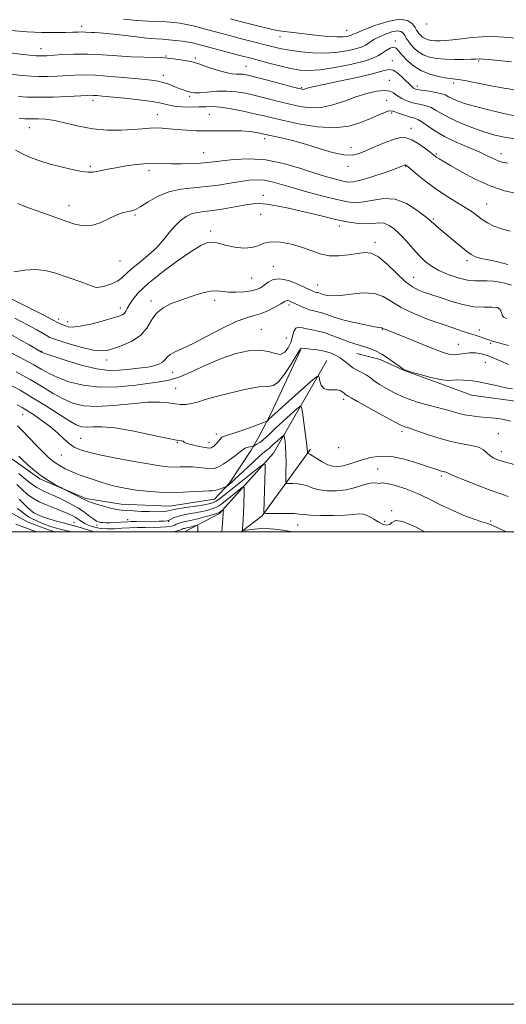
# Model space of a CAD drawing. Extents: x 2117300 to 2120200, y 342300 to 345200.
# Drawn here: x 2117710 to 2117916, y 342300 to 342717 of the extents above; entities that cross this region are included whole.
import ezdxf

# ---------------------------------------------------------------- set-up
doc = ezdxf.new("R2010")
doc.units = 0
doc.header["$MEASUREMENT"] = 0
for name, color, linetype, lineweight in [('32000', 7, 'Continuous', 0), ('DTM HARD BREAKLINE', 7, 'Continuous', 0), ('DTM SPOT ELEVATION', 2, 'Continuous', 13), ('INDEX CONTOUR', 41, 'Continuous', 13), ('INTERMEDIATE CONTOUR', 44, 'Continuous', 0)]:
    doc.layers.add(name, color=color, linetype=linetype, lineweight=lineweight)

msp = doc.modelspace()

# ---------------------------------------------------------------- linework, layer by layer
at = {"layer": '32000', "flags": 128}
for points in [[(2117300, 342300), (2120200, 342300), (2120200, 345200), (2117300, 345200), (2117300, 342300)], [(2117500, 342500), (2120000, 342500), (2120000, 345000), (2117500, 345000), (2117500, 342500)]]:
    msp.add_lwpolyline(points, dxfattribs=at)
at = {"layer": 'DTM HARD BREAKLINE'}
for points in [[(2117828.987, 342577.107, 953.855), (2117816.375, 342549.883, 952.385), (2117811.25, 342540.241, 951.195), (2117807.927, 342534.559, 949.515), (2117798.749, 342520.491, 948.185), (2117792.421, 342513.856, 947.275), (2117773.44, 342510.897, 947.065), (2117753.019, 342511.697, 946.855), (2117738.105, 342514.159, 946.295), (2117718.541, 342522.421, 945.735), (2117706.704, 342530.819, 945.315), (2117691.153, 342540.766, 944.265), (2117669.406, 342553.048, 943.285), (2117642.431, 342565.655, 942.515), (2117626.583, 342572.368, 941.395), (2117614.68, 342576.281, 940.065), (2117590.086, 342581.378, 939.015), (2117567.698, 342583.951, 938.665), (2117543.852, 342589.037, 938.525), (2117527.714, 342593.012, 937.475), (2117519.797, 342596.867, 936.495), (2117502.439, 342602.605, 936.495), (2117500, 342603.103, 936.521)], [(2117840.04, 342572.54, 952.94), (2117817.48, 342533.3, 946.78), (2117794.63, 342507.74, 941.64), (2117779.831, 342500, 938.997)], [(2118015.166, 342500, 953.861), (2117996.935, 342509.595, 954.135), (2117975.544, 342529.097, 954.905), (2117957.307, 342542.821, 955.395), (2117940.242, 342551.545, 955.255), (2117923.844, 342554.777, 955.325), (2117901.214, 342557.852, 955.465), (2117889.813, 342562.007, 955.745), (2117872.712, 342568.239, 955.955), (2117862.564, 342572.874, 955.395), (2117852.635, 342575.513, 955.185)], [(2117803.715, 342500, 943.873), (2117812.69, 342506.74, 945.85), (2117833.14, 342535.02, 950.3)]]:
    msp.add_polyline3d(points, dxfattribs=at)
at = {"layer": 'DTM SPOT ELEVATION'}
for p in [(2117736.27, 342713.97, 978.5), (2117882.23, 342714.92, 983.8), (2117820.14, 342709.65, 981.4), (2117848.36, 342712.27, 982.9), (2117868.97, 342707.81, 978.3), (2117719.13, 342704.47, 976.7), (2117772.03, 342701.41, 976.1), (2117784.35, 342700.52, 976.3), (2117867.73, 342699.46, 976.5), (2117904.28, 342699.27, 979.8), (2117770.82, 342693.27, 974.6), (2117805.76, 342697.03, 976.9), (2117866.5, 342691.1, 974.7), (2117878.33, 342688.73, 976.5), (2117893.71, 342690.02, 977.6), (2117829.3, 342688.04, 976.2), (2117741.12, 342682.6, 971.5), (2117781.93, 342684.28, 973.7), (2117865.25, 342682.68, 972.8), (2117768.31, 342676.52, 970.7), (2117790.26, 342676.7, 970.9), (2117867.4, 342677.25, 971.7), (2117714.17, 342671.07, 969.2), (2117875.67, 342670.85, 970.6), (2117813.7, 342666.36, 969.5), (2117787.87, 342660.54, 968.9), (2117850.18, 342662.67, 970.6), (2117886.26, 342659.97, 970.2), (2117913.73, 342660.01, 972.6), (2117739.97, 342654.73, 968.3), (2117764.78, 342652.8, 967.5), (2117848.99, 342654.64, 969.6), (2117873.29, 342654.69, 967.9), (2117813.13, 342642.38, 964.5), (2117907.64, 342638.81, 968.9), (2117730.99, 342638, 966.6), (2117758.84, 342634.12, 965.8), (2117811.95, 342634.45, 963.2), (2117885.11, 342632.38, 966.2), (2117790.9, 342627.32, 962.4), (2117845.27, 342629.48, 963.5), (2117860.33, 342622.49, 962.4), (2117752.51, 342614.66, 965.2), (2117899.27, 342614.71, 965.6), (2117817.31, 342612.4, 960.6), (2117808.24, 342607.48, 961.1), (2117876.8, 342607.78, 962.9), (2117836.1, 342604.49, 960.8), (2117765.59, 342597.75, 960.4), (2117792.62, 342597.98, 959.5), (2117752.64, 342594.71, 962.5), (2117824, 342596.01, 957.6), (2117726.51, 342590.05, 962.4), (2117730.34, 342588.9, 962.6), (2117812.28, 342585.68, 956.9), (2117863.43, 342585.59, 957.9), (2117904.55, 342585.45, 960.5), (2117822.89, 342581.98, 957.4), (2117719.39, 342576.34, 958.1), (2117895.65, 342579.31, 958.9), (2117909.29, 342579.8, 959.8), (2117746.87, 342572.72, 959.4), (2117907.02, 342571.75, 956.7), (2117774.83, 342567.57, 957.2), (2117776.12, 342560.68, 954.9), (2117847.126, 342556.058, 951.615), (2117711.28, 342549.55, 949.1), (2117735.94, 342539.54, 950.9), (2117793.22, 342541.41, 952.4), (2117871.754, 342542.488, 951.615), (2117912.49, 342541.5, 952.9), (2117776.72, 342537.73, 951.9), (2117790.15, 342537.9, 952.6), (2117845.07, 342535.68, 951.6), (2117727.67, 342532.49, 949.1), (2117913.85, 342533.96, 952.6), (2117861.481, 342526.528, 948.745), (2117888.4, 342523.64, 949.7), (2117867.46, 342509.01, 946.1), (2117716.03, 342505.18, 939.1), (2117733.03, 342504.07, 940.9), (2117742.79, 342502.84, 943.6), (2117755.72, 342505.21, 944.7), (2117773.16, 342504.38, 943.9), (2117827.64, 342502.84, 945.2), (2117864.44, 342504.48, 946.3), (2117909.3, 342504.51, 948.2)]:
    msp.add_point(p, dxfattribs=at)
at = {"layer": 'INDEX CONTOUR'}
for points in [[(2117753.937, 342716.987, 980), (2117759.619, 342716.45, 980), (2117764.557, 342716.144, 980), (2117772.221, 342715.847, 980), (2117775.242, 342715.619, 980), (2117777.979, 342715.266, 980), (2117780.651, 342714.768, 980), (2117783.469, 342714.111, 980), (2117786.604, 342713.294, 980), (2117794.387, 342711.205, 980), (2117798.882, 342710.02, 980), (2117803.384, 342708.847, 980), (2117817.804, 342705.146, 980), (2117820.784, 342704.461, 980), (2117824.367, 342703.806, 980), (2117828.945, 342703.172, 980), (2117834.201, 342702.714, 980), (2117839.637, 342702.624, 980), (2117844.782, 342703.024, 980), (2117849.262, 342703.749, 980), (2117852.725, 342704.563, 980), (2117854.966, 342705.287, 980), (2117856.365, 342705.961, 980), (2117857.446, 342706.684, 980), (2117858.668, 342707.532, 980), (2117860.233, 342708.504, 980), (2117862.276, 342709.577, 980), (2117864.83, 342710.685, 980), (2117867.506, 342711.592, 980), (2117869.809, 342712.018, 980), (2117871.375, 342711.771, 980), (2117872.35, 342711.017, 980), (2117873.011, 342710.011, 980), (2117873.613, 342708.948, 980), (2117874.335, 342707.797, 980), (2117875.333, 342706.464, 980), (2117876.736, 342704.914, 980), (2117878.56, 342703.329, 980), (2117880.791, 342701.946, 980), (2117883.427, 342700.952, 980), (2117886.505, 342700.326, 980), (2117890.074, 342699.996, 980), (2117894.064, 342699.889, 980), (2117897.945, 342699.924, 980), (2117901.067, 342700.021, 980), (2117902.968, 342700.109, 980), (2117904.415, 342700.207, 980), (2117904.925, 342700.2, 980), (2117906.072, 342700.106, 980), (2117908.504, 342699.87, 980), (2117918.102, 342698.904, 980)], [(2117709.895, 342675.025, 970), (2117712.225, 342674.873, 970), (2117713.943, 342674.781, 970), (2117715.684, 342674.761, 970), (2117717.99, 342674.783, 970), (2117721.037, 342674.64, 970), (2117724.909, 342674.082, 970), (2117729.642, 342672.974, 970), (2117735.072, 342671.652, 970), (2117740.985, 342670.565, 970), (2117747.115, 342670.054, 970), (2117752.98, 342670.02, 970), (2117758.049, 342670.254, 970), (2117761.956, 342670.567, 970), (2117765.01, 342670.837, 970), (2117767.685, 342670.966, 970), (2117770.405, 342670.882, 970), (2117773.371, 342670.641, 970), (2117776.731, 342670.33, 970), (2117780.598, 342670.03, 970), (2117784.934, 342669.796, 970), (2117789.664, 342669.678, 970), (2117794.657, 342669.697, 970), (2117799.555, 342669.743, 970), (2117803.944, 342669.679, 970), (2117807.492, 342669.409, 970), (2117810.198, 342669.016, 970), (2117812.141, 342668.627, 970), (2117820.704, 342666.717, 970), (2117825.413, 342665.589, 970), (2117830.91, 342664.093, 970), (2117836.78, 342662.292, 970), (2117842.436, 342660.595, 970), (2117847.244, 342659.498, 970), (2117850.812, 342659.374, 970), (2117853.721, 342660.102, 970), (2117856.794, 342661.433, 970), (2117860.601, 342663.104, 970), (2117864.709, 342664.786, 970), (2117868.433, 342666.131, 970), (2117871.292, 342666.839, 970), (2117873.621, 342666.799, 970), (2117875.955, 342665.951, 970), (2117878.658, 342664.331, 970), (2117881.391, 342662.382, 970), (2117883.645, 342660.649, 970), (2117885.062, 342659.535, 970), (2117885.903, 342658.892, 970), (2117886.582, 342658.431, 970), (2117887.533, 342657.858, 970), (2117892.308, 342655.094, 970), (2117896.986, 342652.417, 970), (2117902.807, 342649.322, 970), (2117909.072, 342646.471, 970), (2117915.185, 342644.387, 970), (2117920.945, 342643.039, 970)], [(2117707.986, 342590.395, 960), (2117713.339, 342587.614, 960), (2117717.283, 342585.472, 960), (2117719.939, 342583.961, 960), (2117721.659, 342582.951, 960), (2117722.882, 342582.278, 960), (2117724.391, 342581.662, 960), (2117727.06, 342580.787, 960), (2117731.406, 342579.47, 960), (2117736.53, 342578.036, 960), (2117741.18, 342576.939, 960), (2117744.476, 342576.535, 960), (2117747.024, 342576.796, 960), (2117749.804, 342577.594, 960), (2117753.494, 342578.847, 960), (2117757.567, 342580.639, 960), (2117761.193, 342583.098, 960), (2117763.797, 342586.233, 960), (2117765.818, 342589.594, 960), (2117767.948, 342592.612, 960), (2117770.745, 342594.872, 960), (2117774.219, 342596.575, 960), (2117778.247, 342598.071, 960), (2117782.642, 342599.601, 960), (2117786.969, 342600.959, 960), (2117790.733, 342601.826, 960), (2117793.619, 342602.001, 960), (2117796.043, 342601.744, 960), (2117798.604, 342601.434, 960), (2117801.712, 342601.374, 960), (2117805.016, 342601.578, 960), (2117807.981, 342601.984, 960), (2117810.216, 342602.555, 960), (2117811.923, 342603.337, 960), (2117813.453, 342604.399, 960), (2117815.144, 342605.705, 960), (2117817.282, 342606.8, 960), (2117820.143, 342607.122, 960), (2117823.825, 342606.314, 960), (2117827.718, 342604.829, 960), (2117831.038, 342603.323, 960), (2117833.201, 342602.313, 960), (2117834.421, 342601.762, 960), (2117835.116, 342601.492, 960), (2117835.643, 342601.345, 960), (2117836.124, 342601.238, 960), (2117836.623, 342601.108, 960), (2117837.968, 342600.639, 960), (2117838.994, 342600.327, 960), (2117840.424, 342600.018, 960), (2117842.581, 342599.865, 960), (2117845.833, 342600.046, 960), (2117850.334, 342600.612, 960), (2117855.393, 342601.096, 960), (2117860.103, 342600.904, 960), (2117863.869, 342599.613, 960), (2117867.331, 342597.479, 960), (2117871.439, 342594.931, 960), (2117876.832, 342592.352, 960), (2117882.915, 342589.936, 960), (2117888.78, 342587.833, 960), (2117893.702, 342586.151, 960), (2117897.685, 342584.833, 960), (2117900.913, 342583.78, 960), (2117903.545, 342582.908, 960), (2117908.503, 342581.229, 960), (2117910.058, 342580.745, 960), (2117912.665, 342579.982, 960), (2117916.798, 342578.803, 960)], [(2117709.007, 342553.741, 950), (2117711.142, 342552.619, 950), (2117713.384, 342551.269, 950), (2117716.293, 342549.378, 950), (2117719.654, 342547.029, 950), (2117723.056, 342544.404, 950), (2117726.155, 342541.704, 950), (2117728.873, 342539.203, 950), (2117731.199, 342537.197, 950), (2117733.137, 342535.888, 950), (2117734.763, 342535.112, 950), (2117736.166, 342534.613, 950), (2117737.583, 342534.152, 950), (2117739.826, 342533.551, 950), (2117743.853, 342532.648, 950), (2117750.184, 342531.361, 950), (2117757.587, 342529.937, 950), (2117764.391, 342528.706, 950), (2117769.332, 342527.919, 950), (2117772.764, 342527.534, 950), (2117775.448, 342527.432, 950), (2117778.018, 342527.489, 950), (2117780.608, 342527.562, 950), (2117783.228, 342527.506, 950), (2117785.858, 342527.232, 950), (2117788.361, 342526.893, 950), (2117790.57, 342526.702, 950), (2117792.41, 342526.853, 950), (2117794.165, 342527.466, 950), (2117796.208, 342528.639, 950), (2117798.755, 342530.378, 950), (2117801.389, 342532.306, 950), (2117803.533, 342533.949, 950), (2117804.785, 342534.956, 950), (2117805.441, 342535.453, 950), (2117805.973, 342535.688, 950), (2117806.731, 342535.864, 950), (2117807.592, 342536.011, 950), (2117808.742, 342536.189, 950), (2117809.065, 342536.303, 950), (2117809.561, 342536.56, 950), (2117810.435, 342537.041, 950), (2117811.604, 342537.768, 950), (2117812.913, 342538.746, 950), (2117814.285, 342540.004, 950), (2117815.962, 342541.675, 950), (2117818.265, 342543.913, 950), (2117821.332, 342546.743, 950), (2117824.569, 342549.648, 950), (2117827.201, 342551.981, 950), (2117828.675, 342553.152, 950), (2117829.321, 342552.809, 950), (2117829.695, 342550.655, 950), (2117830.85, 342541.918, 950), (2117831.376, 342537.736, 950), (2117831.664, 342535.146, 950), (2117831.762, 342533.893, 950), (2117831.77, 342533.2, 950), (2117831.814, 342533.125, 950), (2117831.937, 342533.116, 950), (2117832.207, 342533.084, 950), (2117832.809, 342532.843, 950), (2117833.957, 342532.182, 950), (2117835.774, 342530.996, 950), (2117838.023, 342529.596, 950), (2117840.376, 342528.398, 950), (2117842.582, 342527.736, 950), (2117844.705, 342527.607, 950), (2117846.888, 342527.925, 950), (2117849.261, 342528.598, 950), (2117851.917, 342529.504, 950), (2117854.938, 342530.516, 950), (2117858.418, 342531.465, 950), (2117862.497, 342532.033, 950), (2117867.325, 342531.862, 950), (2117872.878, 342530.75, 950), (2117878.419, 342529.12, 950), (2117883.035, 342527.55, 950), (2117886.056, 342526.492, 950), (2117887.79, 342525.899, 950), (2117888.786, 342525.598, 950), (2117889.507, 342525.435, 950), (2117890.057, 342525.332, 950), (2117890.456, 342525.231, 950), (2117891.876, 342524.534, 950), (2117894.325, 342523.45, 950), (2117898.641, 342521.657, 950), (2117903.962, 342519.536, 950), (2117909.098, 342517.599, 950), (2117913.194, 342516.18, 950), (2117916.745, 342514.908, 950)], [(2117709.8, 342513.791, 940), (2117712.808, 342510.854, 940), (2117714.728, 342509.006, 940), (2117716.057, 342507.974, 940), (2117717.449, 342507.265, 940), (2117719.43, 342506.481, 940), (2117722.011, 342505.596, 940), (2117725.074, 342504.68, 940), (2117728.487, 342503.779, 940), (2117732.067, 342502.861, 940), (2117735.618, 342501.872, 940), (2117738.97, 342500.801, 940), (2117741.43, 342500, 940)], [(2117775.043, 342500, 940), (2117775.329, 342500.053, 940), (2117776.72, 342500.409, 940), (2117777.79, 342500.747, 940), (2117778.467, 342501.004, 940), (2117778.908, 342501.19, 940), (2117779.328, 342501.332, 940), (2117779.907, 342501.462, 940), (2117780.681, 342501.616, 940), (2117781.652, 342501.835, 940), (2117782.782, 342502.137, 940), (2117783.892, 342502.461, 940), (2117784.765, 342502.728, 940), (2117785.244, 342502.805, 940), (2117785.416, 342502.371, 940), (2117785.429, 342501.052, 940), (2117785.404, 342500, 940)]]:
    msp.add_polyline3d(points, dxfattribs=at)
at = {"layer": 'INTERMEDIATE CONTOUR'}
for points in [[(2117799.261, 342717.126, 982), (2117803.405, 342716.053, 982), (2117807.921, 342714.901, 982), (2117812.307, 342713.796, 982), (2117815.9, 342712.906, 982), (2117818.284, 342712.343, 982), (2117820.015, 342712.008, 982), (2117821.897, 342711.749, 982), (2117824.566, 342711.438, 982), (2117836.326, 342710.128, 982), (2117840.545, 342709.702, 982), (2117844.163, 342709.451, 982), (2117846.816, 342709.458, 982), (2117848.649, 342709.678, 982), (2117849.933, 342710.033, 982), (2117851.026, 342710.497, 982), (2117852.644, 342711.243, 982), (2117855.591, 342712.499, 982), (2117860.313, 342714.318, 982), (2117865.828, 342716.073, 982), (2117870.797, 342716.969, 982), (2117874.187, 342716.464, 982), (2117876.191, 342715.054, 982), (2117877.307, 342713.489, 982), (2117877.984, 342712.356, 982), (2117878.47, 342711.579, 982), (2117878.963, 342710.915, 982), (2117879.628, 342710.18, 982), (2117880.492, 342709.43, 982), (2117881.548, 342708.775, 982), (2117882.797, 342708.304, 982), (2117884.255, 342708.007, 982), (2117885.945, 342707.851, 982), (2117887.917, 342707.813, 982), (2117890.323, 342707.923, 982), (2117893.343, 342708.219, 982), (2117897.078, 342708.704, 982), (2117901.316, 342709.222, 982), (2117905.766, 342709.575, 982), (2117910.228, 342709.614, 982), (2117914.86, 342709.381, 982), (2117919.912, 342708.96, 982)], [(2117706.522, 342712.138, 978), (2117713.193, 342711.62, 978), (2117719.463, 342711.362, 978), (2117724.978, 342711.309, 978), (2117729.417, 342711.372, 978), (2117732.585, 342711.471, 978), (2117734.786, 342711.558, 978), (2117736.446, 342711.594, 978), (2117737.92, 342711.554, 978), (2117740.522, 342711.391, 978), (2117741.777, 342711.333, 978), (2117743.69, 342711.203, 978), (2117747.04, 342710.878, 978), (2117752.244, 342710.291, 978), (2117758.291, 342709.597, 978), (2117763.808, 342709.004, 978), (2117767.784, 342708.662, 978), (2117770.65, 342708.478, 978), (2117773.194, 342708.3, 978), (2117776.013, 342708.01, 978), (2117778.923, 342707.629, 978), (2117781.545, 342707.214, 978), (2117783.691, 342706.789, 978), (2117785.926, 342706.241, 978), (2117802.7, 342701.808, 978), (2117808.414, 342700.316, 978), (2117815.465, 342698.431, 978), (2117820.166, 342697.209, 978), (2117824.702, 342696.124, 978), (2117828.572, 342695.413, 978), (2117832.418, 342695.194, 978), (2117837.169, 342695.556, 978), (2117843.366, 342696.524, 978), (2117850.015, 342697.857, 978), (2117855.735, 342699.248, 978), (2117859.513, 342700.464, 978), (2117861.81, 342701.556, 978), (2117863.454, 342702.648, 978), (2117865.104, 342703.788, 978), (2117866.736, 342704.724, 978), (2117868.159, 342705.129, 978), (2117869.273, 342704.746, 978), (2117870.358, 342703.615, 978), (2117871.789, 342701.846, 978), (2117873.87, 342699.598, 978), (2117876.631, 342697.222, 978), (2117880.034, 342695.118, 978), (2117883.943, 342693.597, 978), (2117887.838, 342692.619, 978), (2117891.107, 342692.053, 978), (2117895.508, 342691.475, 978), (2117898.441, 342690.969, 978), (2117908.69, 342688.908, 978), (2117914.958, 342687.768, 978), (2117921.186, 342686.846, 978)], [(2117706.129, 342702.703, 976), (2117710.34, 342702.238, 976), (2117716.95, 342701.542, 976), (2117717.983, 342701.455, 976), (2117718.883, 342701.42, 976), (2117719.949, 342701.437, 976), (2117721.574, 342701.523, 976), (2117728.039, 342701.972, 976), (2117732.998, 342702.196, 976), (2117738.753, 342702.215, 976), (2117744.987, 342701.928, 976), (2117751.3, 342701.479, 976), (2117757.27, 342701.073, 976), (2117762.566, 342700.855, 976), (2117767.222, 342700.737, 976), (2117771.363, 342700.568, 976), (2117775.064, 342700.243, 976), (2117778.213, 342699.823, 976), (2117780.645, 342699.413, 976), (2117782.354, 342699.065, 976), (2117783.955, 342698.623, 976), (2117786.217, 342697.878, 976), (2117789.637, 342696.72, 976), (2117793.618, 342695.433, 976), (2117797.29, 342694.4, 976), (2117799.986, 342693.899, 976), (2117801.857, 342693.777, 976), (2117803.254, 342693.778, 976), (2117804.594, 342693.661, 976), (2117806.551, 342693.261, 976), (2117809.862, 342692.429, 976), (2117814.896, 342691.108, 976), (2117825.351, 342688.334, 976), (2117828.207, 342687.591, 976), (2117829.521, 342687.297, 976), (2117830.072, 342687.276, 976), (2117830.519, 342687.374, 976), (2117831.661, 342687.747, 976), (2117832.6, 342688.005, 976), (2117834.63, 342688.469, 976), (2117838.68, 342689.329, 976), (2117845.2, 342690.691, 976), (2117852.736, 342692.322, 976), (2117859.357, 342693.902, 976), (2117863.639, 342695.121, 976), (2117866.168, 342695.708, 976), (2117868.037, 342695.399, 976), (2117870.094, 342694.078, 976), (2117872.213, 342692.217, 976), (2117875.974, 342688.497, 976), (2117876.414, 342688.095, 976), (2117876.73, 342687.841, 976), (2117876.99, 342687.67, 976), (2117877.239, 342687.544, 976), (2117877.575, 342687.423, 976), (2117878.324, 342687.26, 976), (2117879.866, 342687.005, 976), (2117882.398, 342686.624, 976), (2117885.382, 342686.129, 976), (2117888.092, 342685.548, 976), (2117890.015, 342684.9, 976), (2117891.478, 342684.176, 976), (2117893.017, 342683.358, 976), (2117895.144, 342682.423, 976), (2117898.284, 342681.324, 976), (2117902.838, 342680.005, 976), (2117908.903, 342678.47, 976), (2117915.366, 342676.955, 976), (2117920.81, 342675.753, 976)], [(2117701.518, 342694.129, 974), (2117711.255, 342693.12, 974), (2117714.771, 342692.832, 974), (2117718.175, 342692.708, 974), (2117721.965, 342692.746, 974), (2117725.962, 342692.902, 974), (2117733.383, 342693.325, 974), (2117737.246, 342693.412, 974), (2117742.195, 342693.256, 974), (2117748.655, 342692.788, 974), (2117755.611, 342692.154, 974), (2117761.685, 342691.553, 974), (2117765.87, 342691.119, 974), (2117768.641, 342690.733, 974), (2117770.839, 342690.209, 974), (2117773.128, 342689.425, 974), (2117775.456, 342688.511, 974), (2117777.592, 342687.659, 974), (2117779.354, 342687.018, 974), (2117780.758, 342686.564, 974), (2117781.871, 342686.228, 974), (2117782.836, 342685.964, 974), (2117784.1, 342685.823, 974), (2117786.189, 342685.876, 974), (2117789.444, 342686.146, 974), (2117793.469, 342686.449, 974), (2117797.685, 342686.55, 974), (2117801.659, 342686.267, 974), (2117805.548, 342685.624, 974), (2117809.655, 342684.695, 974), (2117814.194, 342683.562, 974), (2117819.007, 342682.334, 974), (2117823.847, 342681.128, 974), (2117828.532, 342680.091, 974), (2117833.134, 342679.492, 974), (2117837.792, 342679.631, 974), (2117842.598, 342680.682, 974), (2117847.475, 342682.312, 974), (2117852.298, 342684.06, 974), (2117856.914, 342685.52, 974), (2117861.042, 342686.502, 974), (2117864.369, 342686.868, 974), (2117866.693, 342686.553, 974), (2117868.264, 342685.791, 974), (2117869.441, 342684.886, 974), (2117870.534, 342684.086, 974), (2117871.657, 342683.405, 974), (2117872.874, 342682.8, 974), (2117874.246, 342682.237, 974), (2117875.821, 342681.718, 974), (2117877.647, 342681.254, 974), (2117879.735, 342680.829, 974), (2117881.961, 342680.31, 974), (2117884.17, 342679.533, 974), (2117886.315, 342678.375, 974), (2117888.803, 342676.854, 974), (2117892.15, 342675.03, 974), (2117896.661, 342672.991, 974), (2117901.792, 342670.96, 974), (2117906.789, 342669.195, 974), (2117911.124, 342667.888, 974), (2117915.184, 342666.984, 974), (2117919.585, 342666.363, 974)], [(2117709.596, 342684.258, 972), (2117713.267, 342684.022, 972), (2117718.14, 342683.921, 972), (2117724.18, 342684.034, 972), (2117730.375, 342684.279, 972), (2117738.568, 342684.694, 972), (2117740.22, 342684.756, 972), (2117741.335, 342684.731, 972), (2117742.764, 342684.625, 972), (2117745.113, 342684.406, 972), (2117754.437, 342683.498, 972), (2117760.616, 342682.832, 972), (2117766.118, 342682.103, 972), (2117769.985, 342681.375, 972), (2117772.792, 342680.722, 972), (2117775.497, 342680.219, 972), (2117778.81, 342679.92, 972), (2117782.448, 342679.806, 972), (2117785.877, 342679.837, 972), (2117788.769, 342679.947, 972), (2117791.605, 342679.963, 972), (2117795.069, 342679.685, 972), (2117799.598, 342678.981, 972), (2117804.654, 342678, 972), (2117809.449, 342676.96, 972), (2117813.492, 342676.015, 972), (2117817.465, 342675.059, 972), (2117822.344, 342673.922, 972), (2117828.771, 342672.554, 972), (2117836.06, 342671.389, 972), (2117843.188, 342670.984, 972), (2117849.324, 342671.708, 972), (2117854.384, 342673.195, 972), (2117858.476, 342674.893, 972), (2117861.699, 342676.336, 972), (2117864.133, 342677.401, 972), (2117865.851, 342678.049, 972), (2117866.995, 342678.261, 972), (2117867.967, 342678.092, 972), (2117871.133, 342676.92, 972), (2117873.346, 342676.16, 972), (2117875.428, 342675.504, 972), (2117877.071, 342675.035, 972), (2117878.541, 342674.49, 972), (2117880.248, 342673.518, 972), (2117882.558, 342671.871, 972), (2117885.67, 342669.711, 972), (2117889.738, 342667.3, 972), (2117894.75, 342664.883, 972), (2117900.023, 342662.617, 972), (2117904.711, 342660.642, 972), (2117908.174, 342659.064, 972), (2117910.613, 342657.868, 972), (2117912.441, 342657.011, 972), (2117914.142, 342656.443, 972), (2117916.506, 342656.11, 972)], [(2117708.244, 342661.536, 968), (2117711.843, 342659.659, 968), (2117715.346, 342658.126, 968), (2117718.976, 342656.855, 968), (2117723.038, 342655.668, 968), (2117727.667, 342654.45, 968), (2117732.32, 342653.338, 968), (2117736.285, 342652.529, 968), (2117739.066, 342652.168, 968), (2117741.031, 342652.188, 968), (2117742.766, 342652.469, 968), (2117747.392, 342653.468, 968), (2117750.777, 342654.131, 968), (2117755.02, 342654.855, 968), (2117759.622, 342655.508, 968), (2117763.938, 342655.933, 968), (2117767.53, 342656.03, 968), (2117770.784, 342655.922, 968), (2117774.288, 342655.784, 968), (2117778.423, 342655.758, 968), (2117782.729, 342655.848, 968), (2117786.537, 342656.025, 968), (2117789.45, 342656.269, 968), (2117792.167, 342656.605, 968), (2117795.661, 342657.068, 968), (2117800.668, 342657.611, 968), (2117806.979, 342657.866, 968), (2117814.149, 342657.381, 968), (2117821.697, 342655.881, 968), (2117829.004, 342653.796, 968), (2117835.417, 342651.73, 968), (2117840.435, 342650.167, 968), (2117844.169, 342649.102, 968), (2117846.884, 342648.409, 968), (2117848.949, 342648.016, 968), (2117851.135, 342648.073, 968), (2117854.319, 342648.785, 968), (2117859.004, 342650.232, 968), (2117864.204, 342651.997, 968), (2117868.564, 342653.538, 968), (2117871.076, 342654.446, 968), (2117872.127, 342654.843, 968), (2117872.88, 342655.17, 968), (2117873.059, 342655.235, 968), (2117873.195, 342655.269, 968), (2117873.306, 342655.267, 968), (2117873.417, 342655.226, 968), (2117873.618, 342655.087, 968), (2117874.255, 342654.559, 968), (2117878.353, 342651.075, 968), (2117881.907, 342648.209, 968), (2117886.082, 342645.128, 968), (2117890.539, 342642.207, 968), (2117898.584, 342637.283, 968), (2117901.429, 342635.373, 968), (2117905.744, 342632.231, 968), (2117908.024, 342630.762, 968), (2117910.692, 342629.389, 968), (2117913.879, 342628.212, 968), (2117917.619, 342627.307, 968)], [(2117709.144, 342638.949, 966), (2117711.225, 342638.117, 966), (2117713.792, 342637.197, 966), (2117717.018, 342636.06, 966), (2117725.303, 342633.053, 966), (2117729.564, 342631.53, 966), (2117733.416, 342630.275, 966), (2117736.985, 342629.568, 966), (2117740.513, 342629.705, 966), (2117744.152, 342630.828, 966), (2117747.694, 342632.472, 966), (2117750.842, 342634.021, 966), (2117753.368, 342634.999, 966), (2117755.314, 342635.497, 966), (2117756.79, 342635.747, 966), (2117757.972, 342635.997, 966), (2117759.312, 342636.551, 966), (2117761.325, 342637.724, 966), (2117764.399, 342639.678, 966), (2117768.41, 342641.938, 966), (2117773.102, 342643.877, 966), (2117778.229, 342645.035, 966), (2117783.587, 342645.649, 966), (2117788.978, 342646.125, 966), (2117794.208, 342646.779, 966), (2117799.089, 342647.544, 966), (2117803.433, 342648.263, 966), (2117807.134, 342648.786, 966), (2117810.412, 342649.001, 966), (2117813.567, 342648.809, 966), (2117816.917, 342648.135, 966), (2117820.857, 342647.025, 966), (2117825.801, 342645.552, 966), (2117831.918, 342643.823, 966), (2117838.414, 342642.086, 966), (2117844.253, 342640.619, 966), (2117848.702, 342639.666, 966), (2117852.255, 342639.312, 966), (2117855.708, 342639.603, 966), (2117859.693, 342640.437, 966), (2117864.176, 342641.113, 966), (2117868.953, 342640.782, 966), (2117873.764, 342638.905, 966), (2117878.112, 342636.189, 966), (2117881.44, 342633.649, 966), (2117883.399, 342632.045, 966), (2117884.47, 342631.11, 966), (2117885.344, 342630.318, 966), (2117886.598, 342629.226, 966), (2117893.528, 342623.36, 966), (2117896.472, 342620.902, 966), (2117899.068, 342618.796, 966), (2117901.039, 342617.352, 966), (2117902.845, 342616.42, 966), (2117905.133, 342615.733, 966), (2117908.374, 342615.052, 966), (2117912.341, 342614.235, 966), (2117916.632, 342613.165, 966)], [(2117707.578, 342610.11, 964), (2117712.185, 342610.708, 964), (2117716.763, 342610.996, 964), (2117720.911, 342610.571, 964), (2117724.776, 342609.573, 964), (2117736.395, 342605.654, 964), (2117739.327, 342604.59, 964), (2117741.124, 342603.834, 964), (2117742.362, 342603.451, 964), (2117743.841, 342603.498, 964), (2117746.127, 342604.004, 964), (2117748.846, 342604.893, 964), (2117751.388, 342606.063, 964), (2117753.351, 342607.451, 964), (2117757.442, 342611.268, 964), (2117760.628, 342613.903, 964), (2117764.317, 342616.937, 964), (2117767.907, 342620.216, 964), (2117770.934, 342623.568, 964), (2117773.493, 342626.768, 964), (2117775.82, 342629.58, 964), (2117778.116, 342631.811, 964), (2117780.436, 342633.453, 964), (2117782.798, 342634.545, 964), (2117785.279, 342635.166, 964), (2117788.18, 342635.561, 964), (2117791.86, 342636.016, 964), (2117796.475, 342636.733, 964), (2117805.696, 342638.334, 964), (2117808.888, 342638.812, 964), (2117811.561, 342638.94, 964), (2117814.624, 342638.674, 964), (2117818.76, 342637.996, 964), (2117823.757, 342636.99, 964), (2117829.175, 342635.765, 964), (2117834.625, 342634.434, 964), (2117839.911, 342633.121, 964), (2117844.885, 342631.956, 964), (2117849.412, 342631.054, 964), (2117853.413, 342630.49, 964), (2117856.819, 342630.323, 964), (2117859.615, 342630.534, 964), (2117861.985, 342630.775, 964), (2117864.162, 342630.62, 964), (2117866.353, 342629.722, 964), (2117868.651, 342628.073, 964), (2117871.121, 342625.742, 964), (2117873.79, 342622.859, 964), (2117876.528, 342619.766, 964), (2117879.166, 342616.863, 964), (2117881.632, 342614.451, 964), (2117884.235, 342612.443, 964), (2117887.386, 342610.654, 964), (2117891.317, 342608.966, 964), (2117895.569, 342607.531, 964), (2117899.509, 342606.57, 964), (2117902.679, 342606.211, 964), (2117905.31, 342606.22, 964), (2117907.812, 342606.272, 964), (2117910.488, 342606.105, 964), (2117913.231, 342605.709, 964), (2117915.832, 342605.138, 964), (2117918.119, 342604.444, 964)], [(2117705.84, 342598.944, 962), (2117713.533, 342595.13, 962), (2117719.952, 342591.865, 962), (2117723.697, 342589.936, 962), (2117726.962, 342588.216, 962), (2117727.956, 342587.746, 962), (2117729.135, 342587.257, 962), (2117730.56, 342586.823, 962), (2117732.606, 342586.649, 962), (2117735.724, 342586.976, 962), (2117740.112, 342587.934, 962), (2117744.951, 342589.226, 962), (2117749.168, 342590.445, 962), (2117751.952, 342591.293, 962), (2117753.531, 342591.908, 962), (2117754.394, 342592.533, 962), (2117754.991, 342593.387, 962), (2117755.604, 342594.584, 962), (2117756.476, 342596.212, 962), (2117757.9, 342598.377, 962), (2117760.366, 342601.262, 962), (2117764.414, 342605.064, 962), (2117770.257, 342609.791, 962), (2117776.8, 342614.664, 962), (2117782.62, 342618.714, 962), (2117786.65, 342621.206, 962), (2117789.242, 342622.357, 962), (2117791.104, 342622.619, 962), (2117792.879, 342622.393, 962), (2117797.651, 342621.196, 962), (2117801.131, 342620.53, 962), (2117804.906, 342620.129, 962), (2117808.33, 342620.274, 962), (2117810.99, 342621.095, 962), (2117813.419, 342622.136, 962), (2117816.389, 342622.796, 962), (2117820.424, 342622.617, 962), (2117825.073, 342621.73, 962), (2117829.639, 342620.409, 962), (2117833.613, 342618.938, 962), (2117837.243, 342617.638, 962), (2117840.964, 342616.837, 962), (2117845.06, 342616.755, 962), (2117849.219, 342617.18, 962), (2117852.979, 342617.794, 962), (2117856.046, 342618.236, 962), (2117858.815, 342617.974, 962), (2117861.848, 342616.436, 962), (2117865.526, 342613.327, 962), (2117869.491, 342609.467, 962), (2117873.203, 342605.955, 962), (2117876.254, 342603.627, 962), (2117878.757, 342602.28, 962), (2117880.961, 342601.448, 962), (2117883.132, 342600.719, 962), (2117888.811, 342598.843, 962), (2117892.916, 342597.501, 962), (2117897.562, 342596.182, 962), (2117902.219, 342595.281, 962), (2117906.401, 342595.043, 962), (2117909.806, 342595.089, 962), (2117912.174, 342594.885, 962), (2117913.383, 342594.057, 962), (2117913.86, 342592.857, 962), (2117914.166, 342591.693, 962), (2117914.791, 342590.871, 962), (2117915.94, 342590.28, 962)], [(2117706.619, 342583.428, 958), (2117710.631, 342581.152, 958), (2117714.124, 342579.098, 958), (2117719.233, 342576.068, 958), (2117719.542, 342575.927, 958), (2117720.752, 342575.488, 958), (2117723.808, 342574.435, 958), (2117729.254, 342572.622, 958), (2117736.023, 342570.57, 958), (2117742.645, 342568.971, 958), (2117747.971, 342568.329, 958), (2117752.138, 342568.403, 958), (2117755.602, 342568.766, 958), (2117761.659, 342569.366, 958), (2117764.35, 342569.735, 958), (2117766.807, 342570.278, 958), (2117768.911, 342570.997, 958), (2117770.517, 342571.871, 958), (2117771.588, 342572.874, 958), (2117772.506, 342573.953, 958), (2117773.763, 342575.046, 958), (2117775.81, 342576.165, 958), (2117778.945, 342577.613, 958), (2117783.426, 342579.765, 958), (2117795.629, 342586.094, 958), (2117801.348, 342588.845, 958), (2117805.631, 342590.482, 958), (2117808.889, 342591.413, 958), (2117811.841, 342592.294, 958), (2117815.002, 342593.603, 958), (2117818.066, 342595.128, 958), (2117820.521, 342596.478, 958), (2117822.014, 342597.35, 958), (2117822.817, 342597.774, 958), (2117823.357, 342597.862, 958), (2117824.016, 342597.706, 958), (2117824.983, 342597.31, 958), (2117828.327, 342595.76, 958), (2117830.522, 342594.803, 958), (2117832.658, 342593.996, 958), (2117834.502, 342593.481, 958), (2117836.185, 342593.108, 958), (2117837.932, 342592.654, 958), (2117839.981, 342591.946, 958), (2117842.639, 342591.01, 958), (2117846.229, 342589.918, 958), (2117850.844, 342588.762, 958), (2117855.657, 342587.699, 958), (2117859.609, 342586.903, 958), (2117861.923, 342586.49, 958), (2117862.937, 342586.352, 958), (2117863.272, 342586.319, 958), (2117863.463, 342586.253, 958), (2117863.711, 342586.121, 958), (2117864.134, 342585.918, 958), (2117864.929, 342585.593, 958), (2117866.623, 342584.922, 958), (2117869.824, 342583.635, 958), (2117880.606, 342579.259, 958), (2117885.866, 342577.174, 958), (2117889.606, 342575.8, 958), (2117892.149, 342575.106, 958), (2117894.147, 342574.94, 958), (2117896.147, 342575.138, 958), (2117898.269, 342575.479, 958), (2117900.527, 342575.728, 958), (2117902.927, 342575.688, 958), (2117905.439, 342575.305, 958), (2117908.025, 342574.564, 958), (2117910.685, 342573.478, 958), (2117913.578, 342572.172, 958), (2117916.902, 342570.803, 958)], [(2117704.131, 342576.997, 956), (2117712.093, 342572.806, 956), (2117716.091, 342570.635, 956), (2117719.392, 342568.746, 956), (2117722.496, 342567.038, 956), (2117726.144, 342565.327, 956), (2117730.932, 342563.535, 956), (2117736.88, 342562.001, 956), (2117743.863, 342561.17, 956), (2117751.603, 342561.326, 956), (2117759.212, 342562.106, 956), (2117770.249, 342563.614, 956), (2117773.892, 342564.333, 956), (2117777.832, 342565.659, 956), (2117783.007, 342567.92, 956), (2117789.091, 342570.694, 956), (2117795.439, 342573.373, 956), (2117801.479, 342575.429, 956), (2117806.929, 342576.658, 956), (2117811.577, 342576.938, 956), (2117815.281, 342576.304, 956), (2117818.172, 342575.422, 956), (2117820.447, 342575.113, 956), (2117822.274, 342575.99, 956), (2117823.698, 342577.829, 956), (2117824.732, 342580.196, 956), (2117826.041, 342584.807, 956), (2117826.834, 342586.226, 956), (2117828.037, 342586.649, 956), (2117829.638, 342586.379, 956), (2117831.562, 342585.862, 956), (2117833.764, 342585.428, 956), (2117836.297, 342584.954, 956), (2117839.241, 342584.2, 956), (2117842.596, 342583.02, 956), (2117846.052, 342581.645, 956), (2117849.22, 342580.399, 956), (2117851.822, 342579.518, 956), (2117856.085, 342578.303, 956), (2117858.254, 342577.575, 956), (2117860.621, 342576.568, 956), (2117863.244, 342575.16, 956), (2117866.098, 342573.321, 956), (2117868.821, 342571.396, 956), (2117870.971, 342569.819, 956), (2117872.336, 342568.883, 956), (2117873.64, 342568.294, 956), (2117875.839, 342567.613, 956), (2117879.545, 342566.543, 956), (2117884, 342565.35, 956), (2117888.102, 342564.44, 956), (2117891.044, 342564.101, 956), (2117893.209, 342564.15, 956), (2117895.274, 342564.285, 956), (2117897.795, 342564.251, 956), (2117900.839, 342563.977, 956), (2117904.354, 342563.438, 956), (2117908.229, 342562.647, 956), (2117912.124, 342561.766, 956), (2117915.641, 342560.996, 956), (2117918.477, 342560.486, 956)], [(2117708.614, 342567.658, 954), (2117714.468, 342564.424, 954), (2117719.692, 342561.335, 954), (2117724.297, 342558.559, 954), (2117728.48, 342556.219, 954), (2117732.518, 342554.433, 954), (2117737.002, 342553.316, 954), (2117742.6, 342552.979, 954), (2117749.659, 342553.425, 954), (2117757.242, 342554.229, 954), (2117764.091, 342554.855, 954), (2117769.247, 342554.91, 954), (2117772.956, 342554.567, 954), (2117775.759, 342554.141, 954), (2117778.146, 342553.899, 954), (2117780.376, 342553.927, 954), (2117782.655, 342554.264, 954), (2117785.238, 342554.939, 954), (2117788.586, 342555.949, 954), (2117793.215, 342557.283, 954), (2117799.322, 342558.86, 954), (2117805.853, 342560.336, 954), (2117811.44, 342561.298, 954), (2117815.111, 342561.574, 954), (2117817.488, 342561.956, 954), (2117819.59, 342563.479, 954), (2117822.163, 342566.778, 954), (2117824.853, 342570.914, 954), (2117827.036, 342574.547, 954), (2117828.254, 342576.662, 954), (2117828.841, 342577.723, 954), (2117828.984, 342577.747, 954), (2117830.807, 342577.567, 954), (2117833.065, 342577.356, 954), (2117835.921, 342577.019, 954), (2117838.859, 342576.503, 954), (2117841.465, 342575.766, 954), (2117843.722, 342574.801, 954), (2117845.71, 342573.613, 954), (2117847.519, 342572.232, 954), (2117849.251, 342570.796, 954), (2117851.013, 342569.472, 954), (2117852.877, 342568.374, 954), (2117854.768, 342567.404, 954), (2117856.577, 342566.413, 954), (2117858.262, 342565.274, 954), (2117860.07, 342563.939, 954), (2117862.316, 342562.386, 954), (2117865.212, 342560.626, 954), (2117868.565, 342558.823, 954), (2117872.082, 342557.178, 954), (2117875.51, 342555.846, 954), (2117878.772, 342554.795, 954), (2117881.836, 342553.947, 954), (2117887.391, 342552.543, 954), (2117890.026, 342551.823, 954), (2117892.672, 342551.016, 954), (2117895.393, 342550.209, 954), (2117898.248, 342549.525, 954), (2117901.278, 342549.05, 954), (2117904.447, 342548.724, 954), (2117907.703, 342548.455, 954), (2117910.998, 342548.141, 954), (2117914.321, 342547.655, 954), (2117917.667, 342546.862, 954)], [(2117705.984, 342562.179, 952), (2117710.234, 342559.901, 952), (2117715.126, 342557.046, 952), (2117720.668, 342553.578, 952), (2117726.182, 342550.038, 952), (2117730.816, 342547.111, 952), (2117733.992, 342545.314, 952), (2117736.225, 342544.489, 952), (2117738.303, 342544.309, 952), (2117740.971, 342544.429, 952), (2117744.804, 342544.451, 952), (2117750.335, 342543.957, 952), (2117757.721, 342542.696, 952), (2117765.617, 342541.067, 952), (2117772.302, 342539.633, 952), (2117776.474, 342538.818, 952), (2117778.518, 342538.484, 952), (2117779.236, 342538.352, 952), (2117779.719, 342537.896, 952), (2117780.83, 342537.446, 952), (2117783.143, 342536.826, 952), (2117786.029, 342536.177, 952), (2117788.597, 342535.675, 952), (2117790.183, 342535.457, 952), (2117791.015, 342535.505, 952), (2117791.548, 342535.763, 952), (2117792.146, 342536.183, 952), (2117792.822, 342536.76, 952), (2117793.501, 342537.499, 952), (2117794.141, 342538.378, 952), (2117794.818, 342539.269, 952), (2117795.641, 342540.019, 952), (2117796.759, 342540.549, 952), (2117801.133, 342541.885, 952), (2117804.851, 342543.156, 952), (2117808.852, 342544.598, 952), (2117813.962, 342546.492, 952), (2117814.707, 342546.826, 952), (2117815.006, 342547.094, 952), (2117815.494, 342547.619, 952), (2117816.793, 342548.878, 952), (2117819.52, 342551.382, 952), (2117823.951, 342555.352, 952), (2117833.24, 342563.584, 952), (2117835.609, 342565.627, 952), (2117836.522, 342566.078, 952), (2117836.762, 342565.323, 952), (2117837.015, 342563.787, 952), (2117837.582, 342562.039, 952), (2117838.666, 342560.687, 952), (2117840.369, 342560.156, 952), (2117842.374, 342560.132, 952), (2117844.262, 342560.121, 952), (2117845.703, 342559.749, 952), (2117846.723, 342559.14, 952), (2117847.441, 342558.54, 952), (2117847.962, 342558.14, 952), (2117848.348, 342557.901, 952), (2117848.652, 342557.73, 952), (2117849.051, 342557.475, 952), (2117850.235, 342556.768, 952), (2117853.02, 342555.183, 952), (2117857.822, 342552.511, 952), (2117863.463, 342549.41, 952), (2117868.365, 342546.756, 952), (2117871.34, 342545.206, 952), (2117872.759, 342544.545, 952), (2117873.381, 342544.338, 952), (2117873.95, 342544.182, 952), (2117875.144, 342543.801, 952), (2117877.625, 342542.949, 952), (2117881.797, 342541.497, 952), (2117887.023, 342539.787, 952), (2117892.411, 342538.276, 952), (2117897.196, 342537.287, 952), (2117901.146, 342536.595, 952), (2117904.159, 342535.837, 952), (2117906.221, 342534.754, 952), (2117907.658, 342533.489, 952), (2117908.88, 342532.287, 952), (2117910.293, 342531.322, 952), (2117912.27, 342530.483, 952), (2117915.181, 342529.589, 952), (2117919.179, 342528.513, 952)], [(2117709.208, 342544.847, 948), (2117711.346, 342542.664, 948), (2117714.187, 342539.702, 948), (2117717.332, 342536.444, 948), (2117720.157, 342533.554, 948), (2117722.217, 342531.521, 948), (2117723.793, 342530.137, 948), (2117725.347, 342529.017, 948), (2117727.231, 342527.859, 948), (2117729.352, 342526.7, 948), (2117731.506, 342525.66, 948), (2117733.566, 342524.812, 948), (2117735.711, 342524.041, 948), (2117738.193, 342523.184, 948), (2117741.19, 342522.132, 948), (2117744.557, 342520.99, 948), (2117748.073, 342519.913, 948), (2117751.59, 342519.023, 948), (2117755.259, 342518.298, 948), (2117759.309, 342517.681, 948), (2117763.895, 342517.14, 948), (2117768.893, 342516.745, 948), (2117774.109, 342516.591, 948), (2117779.295, 342516.728, 948), (2117783.988, 342517.015, 948), (2117787.671, 342517.268, 948), (2117790.019, 342517.36, 948), (2117791.468, 342517.396, 948), (2117792.645, 342517.543, 948), (2117794.02, 342517.911, 948), (2117795.434, 342518.387, 948), (2117797.206, 342519.049, 948), (2117797.487, 342519.179, 948), (2117797.658, 342519.307, 948), (2117799.621, 342520.925, 948), (2117800.828, 342521.978, 948), (2117802.785, 342523.784, 948), (2117808.808, 342529.516, 948), (2117811.641, 342532.14, 948), (2117813.591, 342533.806, 948), (2117814.801, 342534.719, 948), (2117815.582, 342535.274, 948), (2117816.22, 342535.814, 948), (2117817.777, 342537.321, 948), (2117818.939, 342538.393, 948), (2117821.163, 342540.378, 948), (2117821.721, 342540.822, 948), (2117821.966, 342540.692, 948), (2117822.108, 342539.876, 948), (2117822.307, 342538.286, 948), (2117822.53, 342535.932, 948), (2117822.691, 342532.843, 948), (2117822.733, 342529.17, 948), (2117822.691, 342525.528, 948), (2117822.627, 342522.652, 948), (2117822.637, 342521.07, 948), (2117822.972, 342520.492, 948), (2117823.919, 342520.421, 948), (2117825.645, 342520.422, 948), (2117827.841, 342520.305, 948), (2117830.079, 342519.94, 948), (2117832.076, 342519.259, 948), (2117834.134, 342518.44, 948), (2117836.701, 342517.725, 948), (2117840.085, 342517.325, 948), (2117844.035, 342517.335, 948), (2117848.163, 342517.82, 948), (2117852.101, 342518.764, 948), (2117855.574, 342519.826, 948), (2117858.332, 342520.585, 948), (2117860.208, 342520.752, 948), (2117861.372, 342520.57, 948), (2117862.08, 342520.418, 948), (2117862.644, 342520.544, 948), (2117863.612, 342520.693, 948), (2117865.592, 342520.486, 948), (2117868.996, 342519.623, 948), (2117873.457, 342518.141, 948), (2117878.414, 342516.156, 948), (2117883.401, 342513.81, 948), (2117888.335, 342511.331, 948), (2117893.231, 342508.972, 948), (2117898.019, 342506.95, 948), (2117902.296, 342505.356, 948), (2117905.578, 342504.251, 948), (2117907.667, 342503.588, 948), (2117909.511, 342502.908, 948), (2117912.345, 342501.647, 948), (2117915.797, 342500, 948)], [(2117709.758, 342531.953, 946), (2117711.464, 342530.318, 946), (2117713.704, 342528.267, 946), (2117716.364, 342525.978, 946), (2117719.223, 342523.748, 946), (2117722.043, 342521.834, 946), (2117724.53, 342520.331, 946), (2117726.376, 342519.295, 946), (2117727.439, 342518.713, 946), (2117728.241, 342518.298, 946), (2117734.09, 342515.42, 946), (2117736.288, 342514.31, 946), (2117737.702, 342513.569, 946), (2117738.837, 342513.034, 946), (2117740.438, 342512.443, 946), (2117743.013, 342511.616, 946), (2117746.102, 342510.699, 946), (2117749.006, 342509.921, 946), (2117751.239, 342509.448, 946), (2117753.165, 342509.199, 946), (2117755.359, 342509.033, 946), (2117758.235, 342508.841, 946), (2117761.545, 342508.652, 946), (2117764.88, 342508.529, 946), (2117767.874, 342508.518, 946), (2117770.353, 342508.608, 946), (2117772.188, 342508.768, 946), (2117773.41, 342508.984, 946), (2117774.682, 342509.284, 946), (2117776.827, 342509.71, 946), (2117780.352, 342510.278, 946), (2117784.497, 342510.902, 946), (2117788.189, 342511.47, 946), (2117790.628, 342511.916, 946), (2117792.122, 342512.361, 946), (2117793.257, 342512.974, 946), (2117794.58, 342513.933, 946), (2117796.504, 342515.464, 946), (2117799.405, 342517.805, 946), (2117803.419, 342521.014, 946), (2117811.239, 342527.223, 946), (2117813.187, 342528.656, 946), (2117813.883, 342528.431, 946), (2117813.921, 342526.355, 946), (2117813.393, 342508.248, 946), (2117813.477, 342507.859, 946), (2117814.127, 342507.723, 946), (2117815.9, 342507.726, 946), (2117819.082, 342507.761, 946), (2117822.873, 342507.768, 946), (2117826.202, 342507.698, 946), (2117828.378, 342507.521, 946), (2117830.245, 342507.284, 946), (2117833.026, 342507.051, 946), (2117837.525, 342506.889, 946), (2117842.868, 342506.859, 946), (2117847.759, 342507.023, 946), (2117851.23, 342507.375, 946), (2117853.622, 342507.635, 946), (2117855.599, 342507.455, 946), (2117857.69, 342506.609, 946), (2117859.867, 342505.36, 946), (2117861.964, 342504.091, 946), (2117863.833, 342503.151, 946), (2117865.397, 342502.743, 946), (2117866.596, 342503.031, 946), (2117867.549, 342503.984, 946), (2117869.082, 342504.77, 946), (2117872.198, 342504.361, 946), (2117877.471, 342502.1, 946), (2117881.508, 342500, 946)], [(2117709.679, 342524.689, 944), (2117712.022, 342522.725, 944), (2117714.687, 342520.647, 944), (2117717.326, 342518.813, 944), (2117719.71, 342517.463, 944), (2117722.081, 342516.369, 944), (2117724.799, 342515.187, 944), (2117728.085, 342513.658, 944), (2117731.618, 342511.863, 944), (2117734.937, 342509.971, 944), (2117737.671, 342508.145, 944), (2117739.801, 342506.541, 944), (2117741.395, 342505.313, 944), (2117742.547, 342504.56, 944), (2117743.444, 342504.173, 944), (2117744.296, 342503.989, 944), (2117745.295, 342503.876, 944), (2117746.557, 342503.818, 944), (2117748.182, 342503.832, 944), (2117750.194, 342503.923, 944), (2117755.753, 342504.269, 944), (2117757.291, 342504.323, 944), (2117759.441, 342504.363, 944), (2117769.123, 342504.48, 944), (2117771.162, 342504.529, 944), (2117772.396, 342504.654, 944), (2117773.254, 342504.931, 944), (2117774.149, 342505.408, 944), (2117775.41, 342506.019, 944), (2117777.347, 342506.665, 944), (2117780.131, 342507.271, 944), (2117783.375, 342507.847, 944), (2117786.555, 342508.426, 944), (2117789.242, 342509.033, 944), (2117791.393, 342509.666, 944), (2117793.062, 342510.32, 944), (2117794.359, 342511.017, 944), (2117795.614, 342511.912, 944), (2117803.62, 342518.286, 944), (2117804.674, 342519.047, 944), (2117805.048, 342518.824, 944), (2117805.06, 342517.426, 944), (2117804.869, 342511.476, 944), (2117804.738, 342508.104, 944), (2117804.598, 342505.246, 944), (2117804.468, 342503.049, 944), (2117804.369, 342501.557, 944), (2117804.373, 342500.775, 944), (2117804.761, 342500.548, 944), (2117805.866, 342500.68, 944), (2117807.923, 342500.981, 944), (2117810.777, 342501.269, 944), (2117814.177, 342501.366, 944), (2117817.853, 342501.145, 944), (2117821.471, 342500.681, 944), (2117824.681, 342500.098, 944), (2117825.115, 342500, 944)], [(2117708.837, 342520.025, 942), (2117711.243, 342517.772, 942), (2117713.41, 342515.853, 942), (2117715.648, 342514.213, 942), (2117718.32, 342512.709, 942), (2117721.632, 342511.238, 942), (2117725.167, 342509.851, 942), (2117728.354, 342508.637, 942), (2117730.76, 342507.652, 942), (2117732.501, 342506.826, 942), (2117733.833, 342506.054, 942), (2117736.214, 342504.411, 942), (2117737.67, 342503.543, 942), (2117739.527, 342502.677, 942), (2117741.766, 342501.926, 942), (2117744.33, 342501.421, 942), (2117747.158, 342501.248, 942), (2117750.185, 342501.316, 942), (2117753.344, 342501.488, 942), (2117756.579, 342501.651, 942), (2117759.875, 342501.781, 942), (2117763.224, 342501.878, 942), (2117769.648, 342502.017, 942), (2117772.144, 342502.117, 942), (2117773.84, 342502.275, 942), (2117774.917, 342502.502, 942), (2117775.654, 342502.802, 942), (2117776.319, 342503.173, 942), (2117777.139, 342503.583, 942), (2117778.325, 342503.989, 942), (2117780.046, 342504.373, 942), (2117782.271, 342504.806, 942), (2117784.922, 342505.382, 942), (2117787.857, 342506.149, 942), (2117790.665, 342506.971, 942), (2117792.868, 342507.665, 942), (2117794.138, 342508.101, 942), (2117794.724, 342508.359, 942), (2117795.024, 342508.571, 942), (2117796.162, 342509.465, 942), (2117796.219, 342509.431, 942), (2117796.221, 342509.218, 942), (2117796.203, 342508.737, 942), (2117796.148, 342507.667, 942), (2117796.023, 342505.627, 942), (2117795.649, 342500, 942)], [(2117709.144, 342509.804, 938), (2117713.863, 342506.378, 938), (2117718.686, 342503.876, 938), (2117723.553, 342502.149, 938), (2117728.389, 342500.858, 938), (2117731.936, 342500, 938)], [(2117706.883, 342507.728, 936), (2117713.662, 342504.126, 936), (2117722.73, 342500.691, 936), (2117724.981, 342500, 936)], [(2117708.5, 342503.206, 934), (2117715.653, 342500.496, 934), (2117717.269, 342500, 934)]]:
    msp.add_polyline3d(points, dxfattribs=at)

doc.saveas('drawing.dxf')
